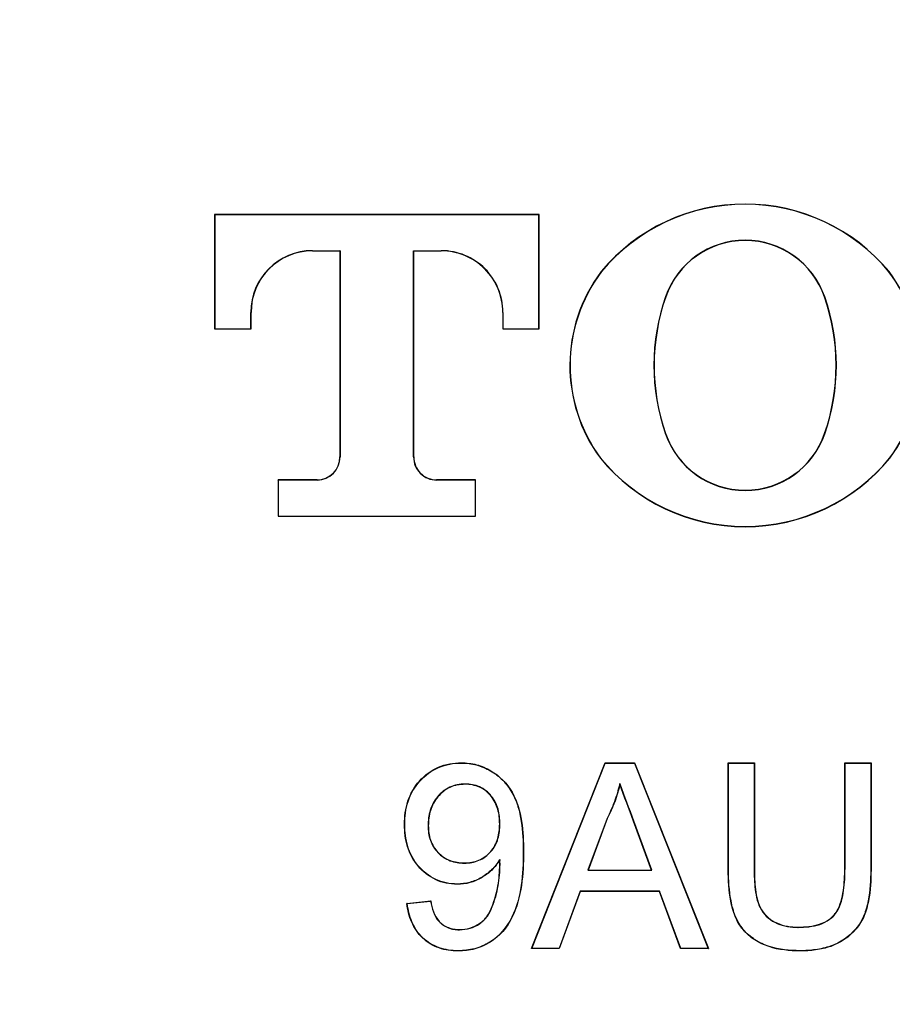
# Model space of a CAD drawing. Units: inches. Extents: x 357.8 to 368.3, y 163.5 to 174.7.
# Drawn here: x 358.5 to 358.8, y 165.8 to 166.2 of the extents above; entities that cross this region are included whole.
import ezdxf

# ---------------------------------------------------------------- set-up
doc = ezdxf.new("R2010")
doc.units = ezdxf.units.IN
doc.header["$MEASUREMENT"] = 0

msp = doc.modelspace()

# ---------------------------------------------------------------- linework, layer by layer
for p, q in [((358.602193266512, 166.0909283886131), (358.602192478194, 166.0535389670115)), ((358.6022619784637, 166.0908596399965), (358.602193266512, 166.0909283886131)), ((358.7082521166511, 166.0909283886131), (358.602193266512, 166.0909283886131)), ((358.6022619784637, 166.0908596399965), (358.60226120848, 166.0536076789632)), ((358.7081833863649, 166.0908596399965), (358.6022619784637, 166.0908596399965)), ((358.7081755398572, 166.0536076789632), (358.7081833863649, 166.0908596399965)), ((358.7081833863649, 166.0908596399965), (358.7082521166511, 166.0909283886131)), ((358.7082442518089, 166.0535389670115), (358.7082521166511, 166.0909283886131)), ((358.6341689086278, 166.0790991164457), (358.6432247698891, 166.0790991164457)), ((358.6341689086278, 166.0790991164457), (358.6341689086278, 166.079030404494)), ((358.6341689086278, 166.079030404494), (358.6431560396029, 166.079030404494)), ((358.6431560396029, 166.079030404494), (358.6431413732323, 166.0117268643289)), ((358.6432247698891, 166.0790991164457), (358.6431560396029, 166.079030404494)), ((358.6432247698891, 166.0790991164457), (358.6432101035165, 166.0117268276638)), ((358.6672062310624, 166.0117301275982), (358.6672208974349, 166.0790991164457)), ((358.6672208974349, 166.0790991164457), (358.6762677388777, 166.0790991164457)), ((358.6672208974349, 166.0790991164457), (358.6672896093866, 166.079030404494)), ((358.667274943016, 166.0117300909312), (358.6672896093866, 166.079030404494)), ((358.6672896093866, 166.079030404494), (358.6762677388777, 166.079030404494)), ((358.6762677388777, 166.0790991164457), (358.6762677388777, 166.079030404494)), ((358.7286006258685, 166.0722665671521), (358.7285467544513, 166.0723092829599)), ((358.8225272114927, 166.072238737711), (358.8225811069726, 166.0722814168518)), ((358.7495287042665, 166.0640032399566), (358.7495936029614, 166.0639806170772)), ((358.8015838651721, 166.0639977400666), (358.8015189641859, 166.0639751538543)), ((358.6140193854092, 166.0536076789632), (358.6140205037205, 166.0589549647874)), ((358.6140205037205, 166.0589549647874), (358.6140892340047, 166.0589549281204)), ((358.6140880973608, 166.0535389670115), (358.6140892340047, 166.0589549281204)), ((358.6963474134989, 166.0589464949583), (358.696346276855, 166.0535389670115)), ((358.6964161346177, 166.0589464949583), (358.6963474134989, 166.0589464949583)), ((358.6964161346177, 166.0589464949583), (358.6964150071412, 166.0536076789632)), ((358.60226120848, 166.0536076789632), (358.602192478194, 166.0535389670115)), ((358.602192478194, 166.0535389670115), (358.6140880973608, 166.0535389670115)), ((358.60226120848, 166.0536076789632), (358.6140193854092, 166.0536076789632)), ((358.6140193854092, 166.0536076789632), (358.6140880973608, 166.0535389670115)), ((358.6964150071412, 166.0536076789632), (358.696346276855, 166.0535389670115)), ((358.696346276855, 166.0535389670115), (358.7082442518089, 166.0535389670115)), ((358.6964150071412, 166.0536076789632), (358.7081755398572, 166.0536076789632)), ((358.7081755398572, 166.0536076789632), (358.7082442518089, 166.0535389670115)), ((358.7494954391002, 166.0193271248572), (358.7495603744621, 166.0193496377375)), ((358.8016077255271, 166.0193216616323), (358.8015428016237, 166.0193441745145)), ((358.6432101035165, 166.0117268276638), (358.6431413732323, 166.0117268643289)), ((358.6672062310624, 166.0117301275982), (358.667274943016, 166.0117300909312)), ((358.7283002219064, 166.0113801879673), (358.7282459746637, 166.0113379854818)), ((358.8227883027024, 166.0113526885194), (358.8228425224453, 166.0113104493689)), ((358.6229146682328, 166.004249104674), (358.6229120832845, 165.9923511572199)), ((358.6229833801845, 166.0041803927224), (358.6229146682328, 166.004249104674)), ((358.6356620186068, 166.004249104674), (358.6229146682328, 166.004249104674)), ((358.6229833801845, 166.0041803927224), (358.6229808135687, 165.9924198691716)), ((358.6356620186068, 166.0041803927224), (358.6229833801845, 166.0041803927224)), ((358.6356620186068, 166.0041803927224), (358.6356620186068, 166.004249104674)), ((358.6874983939133, 166.004249104674), (358.674754315972, 166.004249104674)), ((358.674754315972, 166.0041803927224), (358.674754315972, 166.004249104674)), ((358.6874296636291, 166.0041803927224), (358.674754315972, 166.0041803927224)), ((358.6874271061805, 165.9924198691716), (358.6874296636291, 166.0041803927224)), ((358.6874296636291, 166.0041803927224), (358.6874983939133, 166.004249104674)), ((358.687495808965, 165.9923511572199), (358.6874983939133, 166.004249104674)), ((358.6229808135687, 165.9924198691716), (358.6229120832845, 165.9923511572199)), ((358.6229120832845, 165.9923511572199), (358.687495808965, 165.9923511572199)), ((358.6229808135687, 165.9924198691716), (358.6874271061805, 165.9924198691716)), ((358.6874271061805, 165.9924198691716), (358.687495808965, 165.9923511572199)), ((358.7057207558773, 165.8511586926257), (358.7298082640864, 165.9118270928599)), ((358.7298549123155, 165.9117583809083), (358.7298082640864, 165.9118270928599)), ((358.7298082640864, 165.9118270928599), (358.7394578475785, 165.9118270928599)), ((358.7394111901823, 165.9117583809083), (358.7394578475785, 165.9118270928599)), ((358.7394578475785, 165.9118270928599), (358.763545351205, 165.8511586926257)), ((358.7700916908364, 165.9117583809083), (358.7700229697195, 165.9118270928599)), ((358.7700229697195, 165.8769233279506), (358.7700229697195, 165.9118270928599)), ((358.7700229697195, 165.9118270928599), (358.7785787764507, 165.9118270928599)), ((358.7785100553318, 165.9117583809083), (358.7785787764507, 165.9118270928599)), ((358.7785787764507, 165.9118270928599), (358.7785787764507, 165.8773243798864)), ((358.8082039079073, 165.9117583809083), (358.8081351867884, 165.9118270928599)), ((358.8081351867884, 165.8773243798864), (358.8081351867884, 165.9118270928599)), ((358.8081351867884, 165.9118270928599), (358.8166909912284, 165.9118270928599)), ((358.8166222701095, 165.9117583809083), (358.8166909912284, 165.9118270928599)), ((358.8166909912284, 165.9118270928599), (358.8166909912284, 165.8769233279506)), ((358.7058219813422, 165.8512274045774), (358.7298549123155, 165.9117583809083)), ((358.7298549123155, 165.9117583809083), (358.7394111901823, 165.9117583809083)), ((358.7394111901823, 165.9117583809083), (358.7634441303228, 165.8512274045774)), ((358.7700916908364, 165.8769235846117), (358.7700916908364, 165.9117583809083)), ((358.7700916908364, 165.9117583809083), (358.7785100553318, 165.9117583809083)), ((358.7785100553318, 165.9117583809083), (358.7785100553318, 165.8773240498932)), ((358.8082039079073, 165.9117583809083), (358.8166222701095, 165.9117583809083)), ((358.8082039079073, 165.877323866564), (358.8082039079073, 165.9117583809083)), ((358.8166222701095, 165.9117583809083), (358.8166222701095, 165.8769237312759)), ((358.7346200715105, 165.9050657487998), (358.7346330512498, 165.9048269069352)), ((358.7304257091734, 165.8936491516696), (358.7241799155816, 165.8767573779527)), ((358.7304888387377, 165.8936217255537), (358.7242785927632, 165.8768260899043)), ((358.7391577094468, 165.8927948355122), (358.7390932507422, 165.8927710026589)), ((358.7449875189018, 165.8768260899043), (358.7390932507422, 165.8927710026589)), ((358.745086186918, 165.8767573779527), (358.7391577094468, 165.8927948355122)), ((358.7030634201377, 165.8827203580638), (358.7031321412565, 165.8827203580638)), ((358.7241799155816, 165.8767573779527), (358.7242785927632, 165.8768260899043)), ((358.7241799155816, 165.8767573779527), (358.745086186918, 165.8767573779527)), ((358.7242785927632, 165.8768260899043), (358.7449875189018, 165.8768260899043)), ((358.745086186918, 165.8767573779527), (358.7449875189018, 165.8768260899043)), ((358.7700916908364, 165.8769235846117), (358.7700229697195, 165.8769233279506)), ((358.7216542655267, 165.8698946159313), (358.7147512901485, 165.8512274045774)), ((358.7217021237315, 165.8698259039796), (358.7147991483533, 165.8511586926257)), ((358.7216542655267, 165.8698946159313), (358.7217021237315, 165.8698259039796)), ((358.7476118461383, 165.8698946159313), (358.7216542655267, 165.8698946159313)), ((358.7475639879334, 165.8698259039796), (358.7217021237315, 165.8698259039796)), ((358.7476118461383, 165.8698946159313), (358.7475639879334, 165.8698259039796)), ((358.7544669633136, 165.8511586926257), (358.7475639879334, 165.8698259039796)), ((358.7545148215165, 165.8512274045774), (358.7476118461383, 165.8698946159313)), ((358.6650199333529, 165.8659368955032), (358.6727979319732, 165.8667146898663)), ((358.6650979217843, 165.8658756267359), (358.6727413931104, 165.8666399647023)), ((358.6821801383388, 165.8573810841893), (358.6821801933384, 165.8573123355706)), ((358.7058219813422, 165.8512274045774), (358.7057207558773, 165.8511586926257)), ((358.7147991483533, 165.8511586926257), (358.7057207558773, 165.8511586926257)), ((358.7147512901485, 165.8512274045774), (358.7058219813422, 165.8512274045774)), ((358.7147512901485, 165.8512274045774), (358.7147991483533, 165.8511586926257)), ((358.7545148215165, 165.8512274045774), (358.7544669633136, 165.8511586926257)), ((358.763545351205, 165.8511586926257), (358.7544669633136, 165.8511586926257)), ((358.7634441303228, 165.8512274045774), (358.7545148215165, 165.8512274045774)), ((358.7634441303228, 165.8512274045774), (358.763545351205, 165.8511586926257)), ((358.6817788297418, 165.8504496102163), (358.681779086403, 165.8503808615976))]:
    msp.add_line(p, q)
at = {"flags": 128}
for points in [[(358.6828365684742, 165.9117583809083), (358.6828365134766, 165.9117789871612), (358.6828364768096, 165.911799593414), (358.6828364218121, 165.9118270928599)], [(358.6840269278754, 165.9048956555539), (358.6840270745395, 165.9048750126359), (358.6840272212036, 165.9048544063831), (358.6840274228653, 165.9048269069352)], [(358.7304257091734, 165.8936491516696), (358.7304572785392, 165.8936354386117), (358.7304888387377, 165.8936217255537)], [(358.6954161722219, 165.8803022766814), (358.6953927885262, 165.8802196683427), (358.6953734655813, 165.8801513963814), (358.6953541426363, 165.88008312442)], [(358.6838330201068, 165.8790907610399), (358.6838330017743, 165.8791113672908), (358.683832992607, 165.8791320102107), (358.6838329742745, 165.8791595096566)], [(358.695459328022, 165.8786005742286), (358.6954333777105, 165.8786005375616), (358.6954119831396, 165.8786005008966), (358.6953905977379, 165.8786004642296)], [(358.6814628427614, 165.8722280356835), (358.6814629160935, 165.8722074294326), (358.6814630077581, 165.8721867865127), (358.6814631177551, 165.8721592870668)], [(358.6650979217843, 165.8658756267359), (358.6650589092361, 165.865906242787), (358.6650199333529, 165.8659368955032)], [(358.6727413931104, 165.8666399647023), (358.6727696442073, 165.8666773272843), (358.6727979319732, 165.8667146898663)], [(358.7928340956747, 165.8580901299337), (358.7928341873392, 165.8581107728516), (358.7928342744211, 165.8581313791045), (358.7928343981681, 165.8581588785504)], [(358.7935029234776, 165.8504496102163), (358.7935028913952, 165.8504290039634), (358.7935028593108, 165.8504083610455), (358.7935028180631, 165.8503808615976)]]:
    msp.add_lwpolyline(points, dxfattribs=at)
for radius in [1.020379847411291, 1.008570723672011, 0.9924141042997934, 0.9806049805605125, 0.9509022886451624, 0.9115385428475606]:
    msp.add_circle((358.8375169618875, 166.441704809427), radius)
for centre, radius, start, end in [((358.8375169618875, 166.441704809427), 1.051101348112681, 109.7750403061506, 270), ((358.7755523227482, 166.0331413806843), 0.0611853586812168, 39.76914948149277, 140.196876377618), ((358.7755523227482, 166.0331413806843), 0.0611166385409338, 39.77072609761675, 140.1953016648726), ((358.7755553325729, 166.0549369610659), 0.0275605246374468, 19.19352740531793, 160.794412902142), ((358.7755553325729, 166.0549369610659), 0.027491804497165, 19.19352740531793, 160.794412902142), ((358.6341689109466, 166.0589507193926), 0.0201484004421513, 90, 179.9879402696914), ((358.6341689109466, 166.0589507193926), 0.0200796803018684, 90, 179.9879402696914), ((358.676267731051, 166.0589507193926), 0.0201484004421424, 359.9879402696086, 90.00000050594939), ((358.676267731051, 166.0589507193926), 0.0200796803018606, 359.9879402696086, 90.00000050594939), ((358.7692658790435, 166.0416220143027), 0.0509877989010337, 142.9971193769647, 216.4375863597139), ((358.7692658790435, 166.0416220143027), 0.0509190787607516, 142.9990092446497, 216.4356164885157), ((358.7818419834471, 166.0416206907864), 0.0509190787607215, 323.5277570115209, 36.96363102061114), ((358.7818419834471, 166.0416206907864), 0.0509877989010036, 323.5257893453004, 36.96552317259659), ((358.8137921017793, 166.0416173283369), 0.068050809095517, 160.794412902142, 199.1202649951214), ((358.8137921017793, 166.0416173283369), 0.0679820889552348, 160.794412902142, 199.1202649951214), ((358.7373157606799, 166.0416253767523), 0.0679820889552483, 340.8676753197744, 19.19352740971401), ((358.7373157606799, 166.0416253767523), 0.0680508090955291, 340.8676753197744, 19.19352740971401), ((358.7755525356539, 166.0283605426982), 0.0275785126081855, 199.1202649951214, 340.8676753197744), ((358.7755525356539, 166.0283605426982), 0.0275097924679036, 199.1202649951214, 340.8676753197744), ((358.6356620195163, 166.0117284766418), 0.0074793605444486, 270, 359.9875243699703), ((358.6356620195163, 166.0117284766418), 0.0075480806847314, 270, 359.9875243699703), ((358.6747543091787, 166.0117284766418), 0.0075480806847316, 179.9875245208618, 270), ((358.6747543091787, 166.0117284766418), 0.0074793605444494, 179.9875245208618, 270), ((358.7755555471163, 166.0501381351076), 0.0611853586812467, 219.3563211993268, 320.6103202389173), ((358.7755555471163, 166.0501381351076), 0.0611166385409663, 219.3579625740098, 320.6086807014735), ((358.6641071112314, 165.8387738096692), 0.0529157203022488, 89.77939534176082, 89.85381511105179), ((358.6719840445862, 165.8944970237895), 0.0032210564281353, 269.4194422479215, 270.6417058567437), ((358.6953902219104, 165.8886382402281), 0.0032214861313785, 89.4194381696666, 90.64170177861011), ((358.778559774755, 165.8741257316863), 0.0031987046404311, 89.65963615774551, 90.89061920007333), ((358.808566055609, 165.9304066666524), 0.0530840354176068, 269.5349404807917, 269.609116080532), ((358.8166378439388, 165.8737225269401), 0.003201242217895, 89.04872700032224, 90.27874122603605)]:
    msp.add_arc(centre, radius, start, end)
for points, knots in [([(358.6642421245804, 165.8916893689378), (358.6642709778049, 165.8929703157415), (358.6643202499461, 165.8942532044185), (358.6646757856244, 165.8967924724082), (358.6649557245303, 165.8980480918408), (358.6661619361059, 165.9016998933499), (358.6674466315125, 165.9039797164765), (358.6708843915577, 165.9077844068987), (358.6729882725726, 165.909348250331), (358.6765175711735, 165.9108740719722), (358.6777522128835, 165.9112469305502), (358.680270865501, 165.9117279904854), (358.6815562106731, 165.9117957721667), (358.6828364139214, 165.9118271058254)], [0, 0, 0, 0, 0.125, 0.125, 0.25, 0.25, 0.5, 0.5, 0.75, 0.75, 0.875, 0.875, 1, 1, 1, 1]), ([(358.6828364139214, 165.9118271058254), (358.6845208276462, 165.9117930750924), (358.6861778034286, 165.9116132611385), (358.6894027816462, 165.9107809002229), (358.6909806385278, 165.910106064157), (358.6952941147469, 165.907584649262), (358.6977078449283, 165.9051100826937), (358.701066887855, 165.8992974080495), (358.7019729187904, 165.896041693634), (358.7029815576279, 165.8894118902783), (358.7031117535225, 165.8860700743009), (358.7031321415027, 165.8827203587851)], [0, 0, 0, 0, 0.125000000000001, 0.125000000000001, 0.2500000000000019, 0.2500000000000019, 0.5000000000000013, 0.5000000000000013, 0.7500000000000006, 0.7500000000000006, 1, 1, 1, 1]), ([(358.6643108567581, 165.8916891291723), (358.6643397209968, 165.8929699500149), (358.6643888709349, 165.8942477087079), (358.6647433375389, 165.896779341244), (358.6650222665451, 165.8980304420095), (358.6662246100225, 165.9016705327804), (358.6675040366908, 165.9039407460386), (358.6709289642608, 165.9077312342828), (358.6730252334114, 165.9092893621772), (358.6765399963819, 165.910808899669), (358.6777699385897, 165.9111803537516), (358.6802784231098, 165.9116594715943), (358.6815567248245, 165.9117270150522), (358.6828365607846, 165.911758368682)], [4.25508989049e-05, 4.25508989049e-05, 4.25508989049e-05, 4.25508989049e-05, 0.125, 0.125, 0.25, 0.25, 0.5, 0.5, 0.75, 0.75, 0.875, 0.875, 0.9999500251143318, 0.9999500251143318, 0.9999500251143318, 0.9999500251143318]), ([(358.6828365607846, 165.911758368682), (358.6836719953549, 165.9117414763972), (358.6845050915068, 165.9117134071236), (358.6861572033365, 165.9115025245196), (358.6869769654937, 165.9113364183564), (358.6893966761517, 165.9107107130868), (358.6909430220398, 165.9100483143298), (358.6938221518375, 165.9083656149466), (358.6951505000951, 165.9073392843187), (358.6975029398026, 165.9049772803516), (358.6984908846531, 165.903616936189), (358.7001595340003, 165.9007309814266), (358.7008349167156, 165.8991934791911), (358.7018185543666, 165.8960063807226), (358.702158451636, 165.894365663186), (358.702911694653, 165.8894134499535), (358.7030430887984, 165.8860592649282), (358.7030634201359, 165.8827203510819)], [3.82903834586e-05, 3.82903834586e-05, 3.82903834586e-05, 3.82903834586e-05, 0.0625, 0.0625, 0.125, 0.125, 0.25, 0.25, 0.375, 0.375, 0.5, 0.5, 0.625, 0.625, 0.75, 0.75, 0.9999897482378937, 0.9999897482378937, 0.9999897482378937, 0.9999897482378937]), ([(358.6840269247956, 165.9048956393847), (358.6840263962764, 165.9048956233865), (358.6840258677571, 165.9048956073883), (358.6840253392379, 165.9048955913901), (358.6831817457223, 165.9048700559235), (358.6823254463152, 165.9048293282605), (358.680655382445, 165.9044893377347), (358.6798459090956, 165.9042147744632), (358.6775120307191, 165.9031766669896), (358.6761621887359, 165.9020637910411), (358.6739803099391, 165.8994549402378), (358.6731712454423, 165.897922784325), (358.6721475333401, 165.8946814031889), (358.6719787865282, 165.8929677517066), (358.6719514168565, 165.8912772766311), (358.6719514107432, 165.8912768990466), (358.6719514046299, 165.8912765214622), (358.6719513985166, 165.8912761438778)], [-7.83136733496e-05, -7.83136733496e-05, -7.83136733496e-05, -7.83136733496e-05, 0, 0, 0, 0.125, 0.125, 0.25, 0.25, 0.5, 0.5, 0.75, 0.75, 1, 1, 1, 1.00005583998839, 1.00005583998839, 1.00005583998839, 1.00005583998839]), ([(358.6840274206896, 165.9048269027794), (358.6831837116261, 165.9048013638045), (358.6823330827891, 165.9047607532195), (358.6806751642971, 165.9044232351379), (358.6798693384576, 165.9041499841482), (358.6775489554008, 165.9031178797346), (358.676209382964, 165.9020131037592), (358.6740385442675, 165.8994174535428), (358.6732344798917, 165.8978948209171), (358.672215358063, 165.8946679742775), (358.6720474657213, 165.8929646656403), (358.6720201279648, 165.891276162508)], [0, 0, 0, 0, 0.125, 0.125, 0.25, 0.25, 0.5, 0.5, 0.75, 0.75, 1, 1, 1, 1]), ([(358.695422868162, 165.8918595783003), (358.6954228611588, 165.8918599682688), (358.6954228541555, 165.8918603582372), (358.6954228471523, 165.8918607482057), (358.6953938307466, 165.8934764973857), (358.6952558735969, 165.8951110088569), (358.6943694842579, 165.8982398925646), (358.6936218739533, 165.899722128597), (358.6915736149086, 165.9022491181201), (358.6902667225433, 165.9032971912433), (358.6880332060263, 165.9042819503712), (358.6872501920844, 165.9045231095515), (358.6856539083295, 165.9048307832012), (358.6848375697181, 165.9048828041109), (358.6840285118449, 165.9048956142563), (358.6840279828284, 165.9048956226324), (358.684027453812, 165.9048956310086), (358.6840269247956, 165.9048956393847)], [-6.03386442515e-05, -6.03386442515e-05, -6.03386442515e-05, -6.03386442515e-05, 0, 0, 0, 0.25, 0.25, 0.5, 0.5, 0.75, 0.75, 0.875, 0.875, 1, 1, 1, 1.000081733400097, 1.000081733400097, 1.000081733400097, 1.000081733400097]), ([(358.6953541381182, 165.8918595127619), (358.695325173229, 165.8934723927731), (358.695187347148, 165.8951007786928), (358.6943057741303, 165.8982126618355), (358.6935625268807, 165.8996862117184), (358.6915261908361, 165.902198491638), (358.6902306157326, 165.9032380078975), (358.6880096749035, 165.9042172220738), (358.6872336786844, 165.9044563074085), (358.6856444091783, 165.9047626291369), (358.684836717864, 165.9048140888241), (358.6840274206896, 165.9048269027794)], [0, 0, 0, 0, 0.25, 0.25, 0.5, 0.5, 0.75, 0.75, 0.875, 0.875, 1, 1, 1, 1]), ([(358.7346200679539, 165.9050657529722), (358.7346021310699, 165.9049915162163), (358.7345841941859, 165.9049172794604), (358.734566257302, 165.9048430427044), (358.7340969467141, 165.9029006710221), (358.7335577089328, 165.9009839447531), (358.7321643189473, 165.8972438245504), (358.7313244288143, 165.8954379304242), (358.730427431955, 165.8936525676203), (358.7304268585243, 165.8936514262766), (358.7304262850937, 165.8936502849329), (358.730425711663, 165.8936491435892)], [-0.0191098224398525, -0.0191098224398525, -0.0191098224398525, -0.0191098224398525, 0, 0, 0, 0.5, 0.5, 1, 1, 1, 1.000319639155752, 1.000319639155752, 1.000319639155752, 1.000319639155752]), ([(358.7346330552098, 165.9048269027794), (358.7341637532436, 165.9028845667763), (358.7336228671565, 165.9009619987576), (358.7322279534713, 165.8972177886861), (358.7313857682228, 165.8954069472591), (358.7304888377815, 165.8936217166537)], [0, 0, 0, 0, 0.5, 0.5, 1, 1, 1, 1]), ([(358.7391577715128, 165.8927946608281), (358.7376823759951, 165.8968173108709), (358.7361491558336, 165.9008204073928), (358.7346977092365, 165.9048501904265), (358.734671828809, 165.9049220446084), (358.7346459483814, 165.9049938987903), (358.7346200679539, 165.9050657529722)], [0, 0, 0, 0, 1, 1, 1, 1.017830781784653, 1.017830781784653, 1.017830781784653, 1.017830781784653]), ([(358.6814631101987, 165.8721592885646), (358.6802485292566, 165.8721907308282), (358.6790345767301, 165.8722801393815), (358.6766552775951, 165.8727774241066), (358.6754992126859, 165.8731719255536), (358.6722068489385, 165.8747339770261), (358.670265970227, 165.8762835183415), (358.667133623024, 165.8799965808414), (358.6659632886, 165.882179281224), (358.6648874058878, 165.8856605777066), (358.6646441633535, 165.886854110326), (358.6643065159084, 165.8892601572956), (358.6642610026288, 165.8904748118693), (358.6642421245804, 165.8916893689378)], [0, 0, 0, 0, 0.125, 0.125, 0.25, 0.25, 0.5, 0.5, 0.75, 0.75, 0.875, 0.875, 1, 1, 1, 1]), ([(358.6814628399078, 165.8722280387795), (358.6802491623386, 165.8722595225451), (358.6790437074107, 165.8723484361128), (358.6766735973323, 165.8728438002031), (358.6755243221845, 165.8732360748024), (358.6722450001332, 165.8747919386378), (358.6703126786982, 165.8763347255308), (358.667191966671, 165.8800339957894), (358.6660263740683, 165.8822078903706), (358.6649543475072, 165.8856767093269), (358.6647117650662, 165.8868668785878), (358.6643750812196, 165.8892660588293), (358.6643297546803, 165.8904745185502), (358.6643108567581, 165.8916891291723)], [7.03438985757e-05, 7.03438985757e-05, 7.03438985757e-05, 7.03438985757e-05, 0.125, 0.125, 0.25, 0.25, 0.5, 0.5, 0.75, 0.75, 0.875, 0.875, 0.9999551244496327, 0.9999551244496327, 0.9999551244496327, 0.9999551244496327]), ([(358.6719513985166, 165.8912761438778), (358.6719514048393, 165.8912757660161), (358.671951411162, 165.8912753881542), (358.6719514174847, 165.8912750102925), (358.6719779799468, 165.8896875636588), (358.672161761665, 165.8880731244103), (358.6732202727535, 165.8850570680563), (358.6740587522775, 165.8836529085573), (358.6762664848708, 165.8813379703395), (358.6776294571448, 165.8804223832307), (358.6798806622027, 165.8795926702874), (358.6806579855872, 165.8793941307712), (358.6822358000083, 165.879138029892), (358.6830379091591, 165.8791055402772), (358.6838316910075, 165.8790907833847), (358.6838321344354, 165.8790907751411), (358.6838325778634, 165.8790907668975), (358.6838330212913, 165.8790907586539)], [-5.9507791982e-05, -5.9507791982e-05, -5.9507791982e-05, -5.9507791982e-05, 0, 0, 0, 0.25, 0.25, 0.5, 0.5, 0.75, 0.75, 0.875, 0.875, 1, 1, 1, 1.000069828370844, 1.000069828370844, 1.000069828370844, 1.000069828370844]), ([(358.6720201279648, 165.891276162508), (358.6720466470524, 165.8896913095213), (358.6722291766864, 165.8880885516143), (358.673282542685, 165.8850871561651), (358.6741149593521, 165.8836935445549), (358.6763097381377, 165.8813921893427), (358.6776625764295, 165.8804834155962), (358.6798997497521, 165.8796588743585), (358.6806732435382, 165.8794612737033), (358.6822425624703, 165.8792065517384), (358.6830388849289, 165.8791742541617), (358.683832970605, 165.8791594916106)], [0, 0, 0, 0, 0.25, 0.25, 0.5, 0.5, 0.75, 0.75, 0.875, 0.875, 1, 1, 1, 1]), ([(358.683832970605, 165.8791594916106), (358.6846377573461, 165.8791756405217), (358.6854453863713, 165.8792168833171), (358.6870291729208, 165.8795145501356), (358.687806588673, 165.8797415549592), (358.6900353720348, 165.8806775521691), (358.6913608464143, 165.8816640462058), (358.6934944716109, 165.8840794981295), (358.6942520593743, 165.8855427798488), (358.6951721419392, 165.8886308084476), (358.6953283322145, 165.8902517503551), (358.6953541381182, 165.8918595127619)], [0, 0, 0, 0, 0.125, 0.125, 0.25, 0.25, 0.5, 0.5, 0.75, 0.75, 1, 1, 1, 1]), ([(358.6838330212913, 165.8790907586539), (358.6838334648659, 165.8790907675547), (358.6838339084404, 165.8790907764555), (358.683834352015, 165.8790907853563), (358.6846389874984, 165.8791069312171), (358.6854534194324, 165.8791484697775), (358.687046526944, 165.8794478884121), (358.6878282101931, 165.8796761009509), (358.6900719538455, 165.8806183809594), (358.691405748186, 165.8816110767639), (358.6935525777673, 165.884041477476), (358.6943156515506, 165.8855155490949), (358.6952402676838, 165.8886187935646), (358.6953969990203, 165.8902478752457), (358.6954228493795, 165.8918584081098), (358.6954228556404, 165.8918587981733), (358.6954228619011, 165.8918591882368), (358.695422868162, 165.8918595783003)], [-6.89092378208e-05, -6.89092378208e-05, -6.89092378208e-05, -6.89092378208e-05, 0, 0, 0, 0.125, 0.125, 0.25, 0.25, 0.5, 0.5, 0.75, 0.75, 1, 1, 1, 1.00006054882429, 1.00006054882429, 1.00006054882429, 1.00006054882429]), ([(358.695416168738, 165.8803022859127), (358.6953763606388, 165.8802418319425), (358.6953365525396, 165.8801813779722), (358.6952967444405, 165.880120924002), (358.6945316850168, 165.8789590780314), (358.6937111448885, 165.8778352851744), (358.691714342021, 165.8759096513256), (358.6905945269697, 165.8750757722415), (358.6881949670219, 165.8736828335558), (358.6869123262513, 165.8731311995422), (358.6842383222089, 165.8723925321329), (358.6828533834573, 165.8722750516816), (358.6814628399078, 165.8722280387795)], [-0.013008172286608, -0.013008172286608, -0.013008172286608, -0.013008172286608, 0, 0, 0, 0.25, 0.25, 0.5, 0.5, 0.75, 0.75, 0.9998772265636148, 0.9998772265636148, 0.9998772265636148, 0.9998772265636148]), ([(358.6953541381182, 165.8800831295125), (358.6945890942112, 165.8789213070955), (358.6937630896473, 165.8777899097971), (358.6917578031225, 165.8758560946428), (358.6906336255732, 165.8750190093295), (358.6882248690493, 165.8736207320759), (358.686936526574, 165.8730665907051), (358.6842500613108, 165.8723244810576), (358.6828540882606, 165.872206246741), (358.6814631101987, 165.8721592885646)], [0, 0, 0, 0, 0.25, 0.25, 0.5, 0.5, 0.75, 0.75, 1, 1, 1, 1]), ([(358.7030634201359, 165.8827203510814), (358.7030420462853, 165.879076005152), (358.7028951927546, 165.8754173495146), (358.7018340309074, 165.8682046197229), (358.7009287851137, 165.8646242483571), (358.6976741924638, 165.8581122358087), (358.6952431943424, 165.8552327207404), (358.6906259188823, 165.8523210290744), (358.6889327604615, 165.8516092541358), (358.6854256087233, 165.8506440576325), (358.6835993294317, 165.8504953173799), (358.6817788234362, 165.8504496141265)], [9.3920650554e-06, 9.3920650554e-06, 9.3920650554e-06, 9.3920650554e-06, 0.25, 0.25, 0.5, 0.5, 0.75, 0.75, 0.8749999999999998, 0.8749999999999998, 0.9999666972923128, 0.9999666972923128, 0.9999666972923128, 0.9999666972923128]), ([(358.7031321415027, 165.8827203587851), (358.7031107650195, 165.8790739565505), (358.702963946489, 165.8754125497573), (358.7019012736342, 165.8681895496036), (358.70099499518, 165.864603009622), (358.6977309235006, 165.8580720309446), (358.6952904047613, 165.8551812490778), (358.6906572971447, 165.8522595734635), (358.6889572958221, 165.8515447313615), (358.6854370753456, 165.850575938323), (358.6836006771507, 165.850426554583), (358.6817790915863, 165.8503808790881)], [0, 0, 0, 0, 0.25, 0.25, 0.5, 0.5, 0.75, 0.75, 0.8749999999999998, 0.8749999999999998, 1, 1, 1, 1]), ([(358.6954593263331, 165.8786005716135), (358.6954593198028, 165.8786009383931), (358.6954593132724, 165.8786013051727), (358.695459306742, 165.8786016719522), (358.6954505055595, 165.8790959914704), (358.6954379795043, 165.8795911753539), (358.6954228259794, 165.8800852355541), (358.6954206068989, 165.8801575856737), (358.6954183878185, 165.8802299357932), (358.695416168738, 165.8803022859127)], [-0.0007419888601173, -0.0007419888601173, -0.0007419888601173, -0.0007419888601173, 0, 0, 0, 1, 1, 1, 1.146439886224853, 1.146439886224853, 1.146439886224853, 1.146439886224853]), ([(358.6821801448857, 165.8573810821341), (358.6833452987786, 165.8574230025021), (358.6845159453178, 165.857536949559), (358.6867566314841, 165.8581951457209), (358.6878194710607, 165.8587115901234), (358.6897422777025, 165.8600347047766), (358.6905974128296, 165.8608564911235), (358.6919574198617, 165.8627529926637), (358.6924461268456, 165.8638251311608), (358.6937318954068, 165.8670800099365), (358.6943281235895, 165.8693478357116), (358.6951971609191, 165.8739317104412), (358.6953574989935, 165.876268818156), (358.6953905975091, 165.8786004476174)], [0, 0, 0, 0, 0.125, 0.125, 0.25, 0.25, 0.375, 0.375, 0.5, 0.5, 0.75, 0.75, 1, 1, 1, 1]), ([(358.6821802006465, 165.8573123195373), (358.6821810064168, 165.8573123485276), (358.6821818121871, 165.8573123775179), (358.6821826179573, 165.8573124065082), (358.6833485428142, 165.8573543545997), (358.6845286335962, 165.8574690530119), (358.6867826788926, 165.8581311734798), (358.6878522133401, 165.858650702562), (358.6897874462534, 165.8599823680771), (358.69064803269, 165.8608091575699), (358.6920184906596, 165.86272023235), (358.6925089379356, 165.8637970912685), (358.6937980154452, 165.8670603464651), (358.6943947741078, 165.869330462414), (358.6952655453019, 165.8739234828364), (358.6954261885602, 165.8762661765591), (358.6954593107192, 165.8785994716869), (358.6954593159238, 165.8785998383291), (358.6954593211284, 165.8786002049713), (358.6954593263331, 165.8786005716135)], [-8.63874578818e-05, -8.63874578818e-05, -8.63874578818e-05, -8.63874578818e-05, 0, 0, 0, 0.125, 0.125, 0.25, 0.25, 0.375, 0.375, 0.5, 0.5, 0.75, 0.75, 1, 1, 1, 1.000039283737699, 1.000039283737699, 1.000039283737699, 1.000039283737699]), ([(358.793502818326, 165.8503808790881), (358.7900930072979, 165.8504310483419), (358.7866221854347, 165.8507246807981), (358.7817448489553, 165.8523378354675), (358.7801709384259, 165.8530478435793), (358.7773019330293, 165.8549194784063), (358.7759941216924, 165.8560531490919), (358.7738044643334, 165.8586870562321), (358.7729445982343, 165.8601899529775), (358.7716298941976, 165.8633528131474), (358.7711962763056, 165.8650198282266), (358.7702244786713, 165.870062790577), (358.7700498671154, 165.8735044591133), (358.7700229706091, 165.8769233156376)], [0, 0, 0, 0, 0.25, 0.25, 0.375, 0.375, 0.5, 0.5, 0.625, 0.625, 0.75, 0.75, 1, 1, 1, 1]), ([(358.7935029222222, 165.8504496051433), (358.7900958739046, 165.8504997767913), (358.7866340209782, 165.8507931475942), (358.7817711559908, 165.8524015158813), (358.7802034762612, 165.8531086672331), (358.7773444899803, 165.8549737660194), (358.7760423855279, 165.8561025899564), (358.7738618887436, 165.8587254779048), (358.7730058215194, 165.8602217022517), (358.7716955837621, 165.8633738176343), (358.7712630165328, 165.8650366634584), (358.7702934343066, 165.8700681297111), (358.7701185621992, 165.8735079144971), (358.7700916886205, 165.8769238565526)], [2.21959633055e-05, 2.21959633055e-05, 2.21959633055e-05, 2.21959633055e-05, 0.25, 0.25, 0.375, 0.375, 0.5, 0.5, 0.625, 0.625, 0.75, 0.75, 1, 1, 1, 1]), ([(358.7785100541918, 165.8773240631613), (358.7785100550995, 165.87732396116), (358.7785100560073, 165.8773238591587), (358.778510056915, 165.8773237571574), (358.7785305570041, 165.875020205296), (358.7785888627356, 165.8727097748366), (358.7791436433115, 165.8681244759128), (358.779640490124, 165.8657973561759), (358.7820689472565, 165.8618412933988), (358.783931464886, 165.8602867296226), (358.7871184350412, 165.8588950147864), (358.7882416390284, 165.858581200224), (358.7905203188584, 165.8581674544237), (358.7916808216292, 165.8581197977589), (358.7928326289209, 165.8580901850596), (358.792833118423, 165.8580901724747), (358.7928336079251, 165.8580901598897), (358.7928340974272, 165.8580901473047)], [-1.1070002177e-05, -1.1070002177e-05, -1.1070002177e-05, -1.1070002177e-05, 0, 0, 0, 0.25, 0.25, 0.5, 0.5, 0.75, 0.75, 0.875, 0.875, 1, 1, 1, 1.000053123262848, 1.000053123262848, 1.000053123262848, 1.000053123262848]), ([(358.7785787743321, 165.8773243689371), (358.778599262453, 165.8750221619497), (358.7786577074219, 165.8727128877868), (358.7792112438663, 165.8681378713521), (358.7797065355525, 165.8658211229458), (358.782120033761, 165.8618894289307), (358.7839706872813, 165.8603445884191), (358.7871400760262, 165.8589605511873), (358.7882587541851, 165.8586479363535), (358.7905277578132, 165.8582359474565), (358.7916818346208, 165.8581885145666), (358.7928343961602, 165.8581588824726)], [0, 0, 0, 0, 0.25, 0.25, 0.5, 0.5, 0.75, 0.75, 0.875, 0.875, 1, 1, 1, 1]), ([(358.7928340974272, 165.8580901473047), (358.7928345869122, 165.8580901556326), (358.7928350763972, 165.8580901639604), (358.7928355658823, 165.8580901722883), (358.7952195339939, 165.8581307319543), (358.7976533185088, 165.8583176190195), (358.8010748783536, 165.8594608880204), (358.8021698274339, 165.8599926937254), (358.8041249921855, 165.8614019658756), (358.8049652170568, 165.8623021384434), (358.8068424642626, 165.8653919316339), (358.8073955362377, 165.8677884422563), (358.8080918246459, 165.8725304116239), (358.8081688525075, 165.8749338120214), (358.8082038999397, 165.8773233609), (358.8082039024042, 165.8773235289354), (358.8082039048688, 165.8773236969708), (358.8082039073333, 165.8773238650063)], [-5.13309114155e-05, -5.13309114155e-05, -5.13309114155e-05, -5.13309114155e-05, 0, 0, 0, 0.25, 0.25, 0.375, 0.375, 0.5, 0.5, 0.75, 0.75, 1, 1, 1, 1.000017580245397, 1.000017580245397, 1.000017580245397, 1.000017580245397]), ([(358.7928343961602, 165.8581588824726), (358.7952147866417, 165.8581993812737), (358.7976436265283, 165.8583868354961), (358.8010470570045, 165.8595240467229), (358.8021363350888, 165.860053263878), (358.8040781195311, 165.8614528914519), (358.8049108890544, 165.8623450661298), (358.8067749291934, 165.8654131221606), (358.8073281234505, 165.8678023641805), (358.8080232552721, 165.8725364567386), (358.808100133291, 165.8749343789532), (358.8081351871931, 165.8773243689371)], [0, 0, 0, 0, 0.25, 0.25, 0.375, 0.375, 0.5, 0.5, 0.75, 0.75, 1, 1, 1, 1]), ([(358.816690990916, 165.8769233156376), (358.8166504527245, 165.8735374991722), (358.8165095710015, 165.8701251196678), (358.8155399065296, 165.8651299266368), (358.8151060995437, 165.8634788348407), (358.8137875007281, 165.8603526025779), (358.8129126684592, 165.85887579051), (358.8096197032526, 165.8549958063816), (358.8067233876001, 165.8530069254563), (358.8019175715623, 165.8513305338596), (358.8002553512453, 165.8509551932541), (358.7968972513973, 165.8504729237504), (358.7951983451495, 165.8504006998103), (358.793502818326, 165.8503808790881)], [0, 0, 0, 0, 0.25, 0.25, 0.375, 0.375, 0.5, 0.5, 0.75, 0.75, 0.875, 0.875, 1, 1, 1, 1]), ([(358.8166222707757, 165.876923727055), (358.816581754473, 165.8735404188913), (358.8164404795485, 165.8701298150445), (358.8154732479312, 165.8651471549302), (358.8150402382842, 165.8634995124977), (358.81372672546, 165.8603853385952), (358.8128554469441, 165.8589145694834), (358.8095769646991, 165.8550516503422), (358.806691070925, 165.8530684335756), (358.8018997794224, 165.8513971085976), (358.8002420592198, 165.8510227095356), (358.796891304569, 165.8505414948984), (358.7951978531555, 165.8504694375498), (358.7935029222219, 165.8504496051433)], [1.01350424142e-05, 1.01350424142e-05, 1.01350424142e-05, 1.01350424142e-05, 0.25, 0.25, 0.375, 0.375, 0.5, 0.5, 0.75, 0.75, 0.875, 0.875, 0.9999776888543118, 0.9999776888543118, 0.9999776888543118, 0.9999776888543118]), ([(358.6817790915863, 165.8503808790881), (358.6807222698607, 165.8503991314267), (358.6796651994125, 165.8504468538427), (358.6775751114915, 165.8507675172814), (358.6765436596742, 165.8510122819188), (358.6735472794333, 165.852052343616), (358.6716959582584, 165.853167556001), (358.6686409179574, 165.8560894720848), (358.6674537718461, 165.8578850482348), (358.6657542187599, 165.8617565029856), (358.6653112349151, 165.8638486577767), (358.6650199249188, 165.8659368858571)], [0, 0, 0, 0, 0.125, 0.125, 0.25, 0.25, 0.5, 0.5, 0.75, 0.75, 1, 1, 1, 1]), ([(358.6817788234361, 165.8504496141265), (358.6807221664669, 165.8504678905356), (358.679671766043, 165.8505153705676), (358.6775889093376, 165.8508349246257), (358.6765624854272, 165.8510784895945), (358.6735772312112, 165.8521146894391), (358.671736194933, 165.8532241637064), (358.6686956782492, 165.8561321891352), (358.6675137407898, 165.8579194027029), (358.6658296690806, 165.8617555918145), (358.6653891149026, 165.8638125518386), (358.6650979149746, 165.8658756219764)], [5.73931570307e-05, 5.73931570307e-05, 5.73931570307e-05, 5.73931570307e-05, 0.125, 0.125, 0.25, 0.25, 0.5, 0.5, 0.75, 0.75, 0.9971742154546434, 0.9971742154546434, 0.9971742154546434, 0.9971742154546434]), ([(358.6727413985884, 165.8666399703377), (358.6731598224491, 165.8642981255944), (358.6739031858808, 165.861809952903), (358.6763688474782, 165.8590958576681), (358.677417456388, 165.8583861119732), (358.6791428580889, 165.8577242316113), (358.6797380534363, 165.8575514736966), (358.6809516484715, 165.8573544589082), (358.68156639178, 165.8573334066652), (358.6821777827792, 165.857312402602), (358.6821785887349, 165.8573123749138), (358.6821793946907, 165.8573123472255), (358.6821802006465, 165.8573123195373)], [0.0044305370230216, 0.0044305370230216, 0.0044305370230216, 0.0044305370230216, 0.5, 0.5, 0.75, 0.75, 0.875, 0.875, 1, 1, 1, 1.000164779121587, 1.000164779121587, 1.000164779121587, 1.000164779121587]), ([(358.6727979283033, 165.8667146861955), (358.673213666698, 165.8643580709169), (358.6739521279143, 165.8618582782435), (358.6764133476758, 165.8591490719511), (358.677449931037, 165.8584472572132), (358.6791635392805, 165.8577899011492), (358.6797546426928, 165.8576184004628), (358.6809570838397, 165.8574231962369), (358.6815686160418, 165.8574020909436), (358.6821801448857, 165.8573810821341)], [0, 0, 0, 0, 0.5, 0.5, 0.75, 0.75, 0.875, 0.875, 1, 1, 1, 1])]:
    msp.add_open_spline(points, degree=3, knots=knots)
for points in [[(358.7390932540256, 165.8927709975335), (358.7376178893152, 165.8967935635801), (358.7360849407446, 165.9007959010741), (358.7346330552098, 165.9048269027794)], [(358.6953905975091, 165.8786004476174), (358.6953817958782, 165.8790947922566), (358.6953692957187, 165.8795889364147), (358.6953541381182, 165.8800831295125)]]:
    msp.add_open_spline(points, degree=3)

doc.saveas('drawing.dxf')
